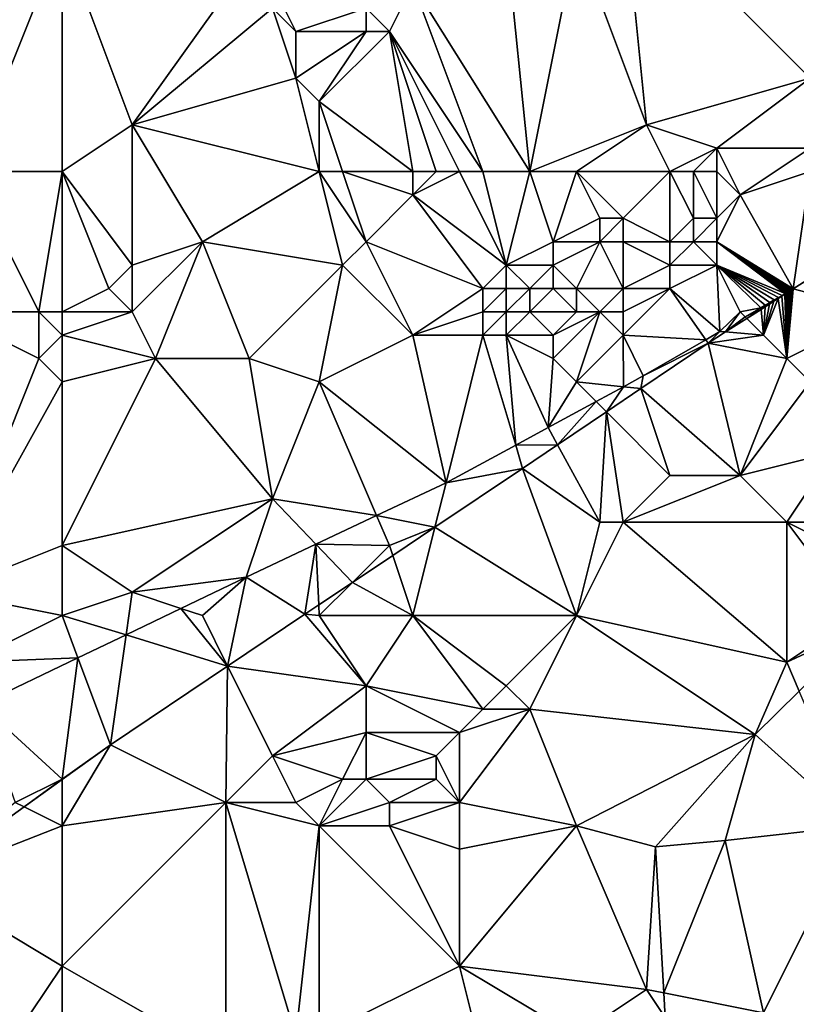
# Model space of a CAD drawing. Units: metres. Extents: x 73750 to 74375, y 351500 to 352000.
# Drawn here: x 73777 to 73810, y 351808 to 351850 of the extents above; entities that cross this region are included whole.
import ezdxf

# ---------------------------------------------------------------- set-up
doc = ezdxf.new("R2010")
doc.units = ezdxf.units.M
doc.layers.add('Terrain', color=15, linetype='Continuous')

msp = doc.modelspace()

# ---------------------------------------------------------------- linework, layer by layer
at = {"layer": 'Terrain'}
for points in [[(73804, 351846, 253.87), (73803, 351856, 253.95), (73801, 351854, 253.86), (73804, 351846, 253.87)], [(73804, 351846, 253.87), (73811, 351848, 253.82), (73803, 351856, 253.95), (73804, 351846, 253.87)], [(73811, 351848, 253.82), (73813, 351854, 253.77), (73803, 351856, 253.95), (73811, 351848, 253.82)], [(73767, 351854, 253.86), (73775, 351844, 253.91), (73779, 351854, 253.63), (73767, 351854, 253.86)], [(73779, 351844, 253.77), (73779, 351854, 253.63), (73775, 351844, 253.91), (73779, 351844, 253.77)], [(73779, 351844, 253.77), (73782, 351846, 253.54), (73779, 351854, 253.63), (73779, 351844, 253.77)], [(73782, 351846, 253.54), (73787, 351853, 253.38), (73779, 351854, 253.63), (73782, 351846, 253.54)], [(73799, 351844, 253.93), (73798, 351854, 253.82), (73794, 351852, 253.98), (73799, 351844, 253.93)], [(73799, 351844, 253.93), (73801, 351854, 253.86), (73798, 351854, 253.82), (73799, 351844, 253.93)], [(73804, 351846, 253.87), (73801, 351854, 253.86), (73799, 351844, 253.93), (73804, 351846, 253.87)], [(73782, 351846, 253.54), (73788, 351851, 253.38), (73787, 351853, 253.38), (73782, 351846, 253.54)], [(73789, 351850, 253.45), (73788, 351852, 253.43), (73788, 351851, 253.38), (73789, 351850, 253.45)], [(73792, 351851, 254.18), (73788, 351852, 253.43), (73789, 351850, 253.45), (73792, 351851, 254.18)], [(73793, 351850, 254.09), (73794, 351852, 253.98), (73792, 351851, 254.18), (73793, 351850, 254.09)], [(73797, 351844, 253.93), (73794, 351852, 253.98), (73793, 351850, 254.09), (73797, 351844, 253.93)], [(73799, 351844, 253.93), (73794, 351852, 253.98), (73797, 351844, 253.93), (73799, 351844, 253.93)], [(73782, 351846, 253.54), (73789, 351848, 253.4), (73788, 351851, 253.38), (73782, 351846, 253.54)], [(73789, 351848, 253.4), (73789, 351850, 253.45), (73788, 351851, 253.38), (73789, 351848, 253.4)], [(73792, 351850, 254.11), (73792, 351851, 254.18), (73789, 351850, 253.45), (73792, 351850, 254.11)], [(73793, 351850, 254.09), (73792, 351851, 254.18), (73792, 351850, 254.11), (73793, 351850, 254.09)], [(73792, 351850, 254.11), (73789, 351850, 253.45), (73789, 351848, 253.4), (73792, 351850, 254.11)], [(73792, 351850, 254.11), (73789, 351848, 253.4), (73790, 351847, 253.46), (73792, 351850, 254.11)], [(73794, 351844, 254.05), (73793, 351850, 254.09), (73790, 351847, 253.46), (73794, 351844, 254.05)], [(73793, 351850, 254.09), (73792, 351850, 254.11), (73790, 351847, 253.46), (73793, 351850, 254.09)], [(73797, 351844, 253.93), (73793, 351850, 254.09), (73796, 351844, 253.96), (73797, 351844, 253.93)], [(73796, 351844, 253.96), (73793, 351850, 254.09), (73795, 351844, 254.04), (73796, 351844, 253.96)], [(73795, 351844, 254.04), (73793, 351850, 254.09), (73794, 351844, 254.05), (73795, 351844, 254.04)], [(73790, 351844, 253.4), (73789, 351848, 253.4), (73782, 351846, 253.54), (73790, 351844, 253.4)], [(73790, 351844, 253.4), (73790, 351847, 253.46), (73789, 351848, 253.4), (73790, 351844, 253.4)], [(73807, 351845, 254.01), (73811, 351848, 253.82), (73804, 351846, 253.87), (73807, 351845, 254.01)], [(73811, 351845, 253.32), (73811, 351848, 253.82), (73807, 351845, 254.01), (73811, 351845, 253.32)], [(73794, 351844, 254.05), (73790, 351847, 253.46), (73791, 351844, 253.46), (73794, 351844, 254.05)], [(73791, 351844, 253.46), (73790, 351847, 253.46), (73790, 351844, 253.4), (73791, 351844, 253.46)], [(73779, 351844, 253.77), (73782, 351840, 253.8), (73782, 351846, 253.54), (73779, 351844, 253.77)], [(73790, 351844, 253.4), (73782, 351846, 253.54), (73785, 351841, 253.54), (73790, 351844, 253.4)], [(73782, 351846, 253.54), (73782, 351840, 253.8), (73785, 351841, 253.54), (73782, 351846, 253.54)], [(73804, 351846, 253.87), (73799, 351844, 253.93), (73801, 351844, 253.89), (73804, 351846, 253.87)], [(73805, 351844, 254.07), (73804, 351846, 253.87), (73801, 351844, 253.89), (73805, 351844, 254.07)], [(73805, 351844, 254.07), (73807, 351845, 254.01), (73804, 351846, 253.87), (73805, 351844, 254.07)], [(73806, 351844, 253.94), (73807, 351845, 254.01), (73805, 351844, 254.07), (73806, 351844, 253.94)], [(73807, 351844, 253.72), (73807, 351845, 254.01), (73806, 351844, 253.94), (73807, 351844, 253.72)], [(73807, 351844, 253.72), (73808, 351843, 253.27), (73807, 351845, 254.01), (73807, 351844, 253.72)], [(73811, 351845, 253.32), (73807, 351845, 254.01), (73808, 351843, 253.27), (73811, 351845, 253.32)], [(73811, 351844, 253.28), (73811, 351845, 253.32), (73808, 351843, 253.27), (73811, 351844, 253.28)], [(73775, 351844, 253.91), (73774, 351838, 253.8), (73778, 351838, 254.03), (73775, 351844, 253.91)], [(73779, 351844, 253.77), (73775, 351844, 253.91), (73778, 351838, 254.03), (73779, 351844, 253.77)], [(73779, 351844, 253.77), (73778, 351838, 254.03), (73779, 351838, 254.01), (73779, 351844, 253.77)], [(73779, 351844, 253.77), (73779, 351838, 254.01), (73781, 351839, 253.95), (73779, 351844, 253.77)], [(73779, 351844, 253.77), (73781, 351839, 253.95), (73782, 351840, 253.8), (73779, 351844, 253.77)], [(73791, 351840, 253.35), (73790, 351844, 253.4), (73785, 351841, 253.54), (73791, 351840, 253.35)], [(73791, 351840, 253.35), (73792, 351841, 253.45), (73790, 351844, 253.4), (73791, 351840, 253.35)], [(73791, 351844, 253.46), (73790, 351844, 253.4), (73792, 351841, 253.45), (73791, 351844, 253.46)], [(73794, 351844, 254.05), (73791, 351844, 253.46), (73794, 351843, 253.98), (73794, 351844, 254.05)], [(73791, 351844, 253.46), (73792, 351841, 253.45), (73794, 351843, 253.98), (73791, 351844, 253.46)], [(73796, 351844, 253.96), (73795, 351844, 254.04), (73794, 351843, 253.98), (73796, 351844, 253.96)], [(73796, 351844, 253.96), (73794, 351843, 253.98), (73798, 351840, 254.02), (73796, 351844, 253.96)], [(73795, 351844, 254.04), (73794, 351844, 254.05), (73794, 351843, 253.98), (73795, 351844, 254.04)], [(73797, 351844, 253.93), (73796, 351844, 253.96), (73798, 351840, 254.02), (73797, 351844, 253.93)], [(73799, 351844, 253.93), (73797, 351844, 253.93), (73798, 351840, 254.02), (73799, 351844, 253.93)], [(73799, 351844, 253.93), (73798, 351840, 254.02), (73800, 351841, 254.02), (73799, 351844, 253.93)], [(73801, 351844, 253.89), (73799, 351844, 253.93), (73800, 351841, 254.02), (73801, 351844, 253.89)], [(73801, 351844, 253.89), (73800, 351841, 254.02), (73802, 351842, 254.02), (73801, 351844, 253.89)], [(73801, 351844, 253.89), (73802, 351842, 254.02), (73803, 351842, 253.87), (73801, 351844, 253.89)], [(73805, 351844, 254.07), (73801, 351844, 253.89), (73803, 351842, 253.87), (73805, 351844, 254.07)], [(73805, 351844, 254.07), (73803, 351842, 253.87), (73805, 351841, 253.26), (73805, 351844, 254.07)], [(73806, 351844, 253.94), (73805, 351844, 254.07), (73806, 351842, 253.32), (73806, 351844, 253.94)], [(73805, 351844, 254.07), (73805, 351841, 253.26), (73806, 351842, 253.32), (73805, 351844, 254.07)], [(73807, 351844, 253.72), (73806, 351844, 253.94), (73807, 351842, 253.26), (73807, 351844, 253.72)], [(73806, 351844, 253.94), (73806, 351842, 253.32), (73807, 351842, 253.26), (73806, 351844, 253.94)], [(73807, 351844, 253.72), (73807, 351842, 253.26), (73808, 351843, 253.27), (73807, 351844, 253.72)], [(73811, 351844, 253.28), (73808, 351843, 253.27), (73810.277, 351838.981, 253.283), (73811, 351844, 253.28)], [(73811, 351844, 253.28), (73810.277, 351838.981, 253.283), (73814, 351841.344, 253.283), (73811, 351844, 253.28)], [(73797, 351839, 254.05), (73794, 351843, 253.98), (73792, 351841, 253.45), (73797, 351839, 254.05)], [(73797, 351839, 254.05), (73798, 351840, 254.02), (73794, 351843, 253.98), (73797, 351839, 254.05)], [(73807, 351841, 253.28), (73808, 351843, 253.27), (73807, 351842, 253.26), (73807, 351841, 253.28)], [(73807, 351841, 253.28), (73810.277, 351838.981, 253.283), (73808, 351843, 253.27), (73807, 351841, 253.28)], [(73802, 351841, 253.87), (73802, 351842, 254.02), (73800, 351841, 254.02), (73802, 351841, 253.87)], [(73803, 351841, 253.6), (73803, 351842, 253.87), (73802, 351841, 253.87), (73803, 351841, 253.6)], [(73802, 351841, 253.87), (73803, 351842, 253.87), (73802, 351842, 254.02), (73802, 351841, 253.87)], [(73805, 351841, 253.26), (73803, 351842, 253.87), (73803, 351841, 253.6), (73805, 351841, 253.26)], [(73806, 351841, 253.25), (73806, 351842, 253.32), (73805, 351841, 253.26), (73806, 351841, 253.25)], [(73807, 351841, 253.28), (73807, 351842, 253.26), (73806, 351841, 253.25), (73807, 351841, 253.28)], [(73806, 351841, 253.25), (73807, 351842, 253.26), (73806, 351842, 253.32), (73806, 351841, 253.25)], [(73814, 351838, 253.4), (73814, 351841.343, 253.285), (73810.275, 351838.977, 253.31), (73814, 351838, 253.4)], [(73814, 351841.343, 253.285), (73810.277, 351838.981, 253.283), (73810.275, 351838.977, 253.31), (73814, 351841.343, 253.285)], [(73814, 351841.344, 253.283), (73810.277, 351838.981, 253.283), (73814, 351841.343, 253.285), (73814, 351841.344, 253.283)], [(73783, 351836, 253.56), (73785, 351841, 253.54), (73782, 351838, 253.74), (73783, 351836, 253.56)], [(73782, 351838, 253.74), (73785, 351841, 253.54), (73782, 351840, 253.8), (73782, 351838, 253.74)], [(73787, 351836, 253.54), (73785, 351841, 253.54), (73783, 351836, 253.56), (73787, 351836, 253.54)], [(73791, 351840, 253.35), (73785, 351841, 253.54), (73787, 351836, 253.54), (73791, 351840, 253.35)], [(73794, 351837, 253.49), (73792, 351841, 253.45), (73791, 351840, 253.35), (73794, 351837, 253.49)], [(73794, 351837, 253.49), (73797, 351839, 254.05), (73792, 351841, 253.45), (73794, 351837, 253.49)], [(73800, 351840, 253.89), (73800, 351841, 254.02), (73798, 351840, 254.02), (73800, 351840, 253.89)], [(73802, 351841, 253.87), (73800, 351841, 254.02), (73800, 351840, 253.89), (73802, 351841, 253.87)], [(73802, 351841, 253.87), (73800, 351840, 253.89), (73801, 351839, 253.33), (73802, 351841, 253.87)], [(73803, 351839, 253.24), (73802, 351841, 253.87), (73801, 351839, 253.33), (73803, 351839, 253.24)], [(73803, 351839, 253.24), (73803, 351841, 253.6), (73802, 351841, 253.87), (73803, 351839, 253.24)], [(73803, 351839, 253.24), (73805, 351840, 253.26), (73803, 351841, 253.6), (73803, 351839, 253.24)], [(73805, 351840, 253.26), (73805, 351841, 253.26), (73803, 351841, 253.6), (73805, 351840, 253.26)], [(73807, 351840, 253.33), (73806, 351841, 253.25), (73805, 351840, 253.26), (73807, 351840, 253.33)], [(73805, 351840, 253.26), (73806, 351841, 253.25), (73805, 351841, 253.26), (73805, 351840, 253.26)], [(73807, 351840, 253.33), (73807, 351841, 253.28), (73806, 351841, 253.25), (73807, 351840, 253.33)], [(73809.932, 351838.781, 253.285), (73809.967, 351838.801, 253.284), (73807, 351841, 253.28), (73809.932, 351838.781, 253.285)], [(73809.932, 351838.781, 253.285), (73807, 351841, 253.28), (73807, 351840, 253.33), (73809.932, 351838.781, 253.285)], [(73809.967, 351838.801, 253.284), (73810, 351838.82, 253.284), (73807, 351841, 253.28), (73809.967, 351838.801, 253.284)], [(73810, 351838.82, 253.284), (73810.03, 351838.838, 253.284), (73807, 351841, 253.28), (73810, 351838.82, 253.284)], [(73810.03, 351838.838, 253.284), (73810.058, 351838.854, 253.284), (73807, 351841, 253.28), (73810.03, 351838.838, 253.284)], [(73810.058, 351838.854, 253.284), (73810.083, 351838.869, 253.284), (73807, 351841, 253.28), (73810.058, 351838.854, 253.284)], [(73810.083, 351838.869, 253.284), (73810.107, 351838.882, 253.284), (73807, 351841, 253.28), (73810.083, 351838.869, 253.284)], [(73810.107, 351838.882, 253.284), (73810.128, 351838.894, 253.284), (73807, 351841, 253.28), (73810.107, 351838.882, 253.284)], [(73810.128, 351838.894, 253.284), (73810.147, 351838.906, 253.284), (73807, 351841, 253.28), (73810.128, 351838.894, 253.284)], [(73810.147, 351838.906, 253.284), (73810.165, 351838.916, 253.283), (73807, 351841, 253.28), (73810.147, 351838.906, 253.284)], [(73810.165, 351838.916, 253.283), (73810.18, 351838.925, 253.283), (73807, 351841, 253.28), (73810.165, 351838.916, 253.283)], [(73810.18, 351838.925, 253.283), (73810.195, 351838.933, 253.283), (73807, 351841, 253.28), (73810.18, 351838.925, 253.283)], [(73810.195, 351838.933, 253.283), (73810.207, 351838.941, 253.283), (73807, 351841, 253.28), (73810.195, 351838.933, 253.283)], [(73810.207, 351838.941, 253.283), (73810.219, 351838.947, 253.283), (73807, 351841, 253.28), (73810.207, 351838.941, 253.283)], [(73810.219, 351838.947, 253.283), (73810.229, 351838.953, 253.283), (73807, 351841, 253.28), (73810.219, 351838.947, 253.283)], [(73807, 351841, 253.28), (73810.229, 351838.953, 253.283), (73810.239, 351838.959, 253.283), (73807, 351841, 253.28)], [(73807, 351841, 253.28), (73810.239, 351838.959, 253.283), (73810.247, 351838.964, 253.283), (73807, 351841, 253.28)], [(73807, 351841, 253.28), (73810.247, 351838.964, 253.283), (73810.254, 351838.968, 253.283), (73807, 351841, 253.28)], [(73807, 351841, 253.28), (73810.254, 351838.968, 253.283), (73810.261, 351838.972, 253.283), (73807, 351841, 253.28)], [(73807, 351841, 253.28), (73810.261, 351838.972, 253.283), (73810.267, 351838.975, 253.283), (73807, 351841, 253.28)], [(73807, 351841, 253.28), (73810.267, 351838.975, 253.283), (73810.272, 351838.978, 253.283), (73807, 351841, 253.28)], [(73807, 351841, 253.28), (73810.272, 351838.978, 253.283), (73810.277, 351838.981, 253.283), (73807, 351841, 253.28)], [(73782, 351838, 253.74), (73782, 351840, 253.8), (73781, 351839, 253.95), (73782, 351838, 253.74)], [(73791, 351840, 253.35), (73787, 351836, 253.54), (73790, 351835, 253.52), (73791, 351840, 253.35)], [(73794, 351837, 253.49), (73791, 351840, 253.35), (73790, 351835, 253.52), (73794, 351837, 253.49)], [(73798, 351839, 253.92), (73798, 351840, 254.02), (73797, 351839, 254.05), (73798, 351839, 253.92)], [(73799, 351839, 253.73), (73798, 351840, 254.02), (73798, 351839, 253.92), (73799, 351839, 253.73)], [(73799, 351839, 253.73), (73800, 351840, 253.89), (73798, 351840, 254.02), (73799, 351839, 253.73)], [(73800, 351839, 253.52), (73800, 351840, 253.89), (73799, 351839, 253.73), (73800, 351839, 253.52)], [(73801, 351839, 253.33), (73800, 351840, 253.89), (73800, 351839, 253.52), (73801, 351839, 253.33)], [(73805, 351839, 253.34), (73805, 351840, 253.26), (73803, 351839, 253.24), (73805, 351839, 253.34)], [(73807.139, 351837.159, 253.297), (73807, 351840, 253.33), (73805, 351839, 253.34), (73807.139, 351837.159, 253.297)], [(73805, 351839, 253.34), (73807, 351840, 253.33), (73805, 351840, 253.26), (73805, 351839, 253.34)], [(73807.139, 351837.159, 253.297), (73808, 351838, 253.33), (73807, 351840, 253.33), (73807.139, 351837.159, 253.297)], [(73808.891, 351838.176, 253.289), (73809.073, 351838.282, 253.288), (73807, 351840, 253.33), (73808.891, 351838.176, 253.289)], [(73808.891, 351838.176, 253.289), (73807, 351840, 253.33), (73808, 351838, 253.33), (73808.891, 351838.176, 253.289)], [(73809.073, 351838.282, 253.288), (73809.267, 351838.394, 253.287), (73807, 351840, 253.33), (73809.073, 351838.282, 253.288)], [(73809.267, 351838.394, 253.287), (73809.461, 351838.507, 253.287), (73807, 351840, 253.33), (73809.267, 351838.394, 253.287)], [(73809.461, 351838.507, 253.287), (73809.642, 351838.612, 253.286), (73807, 351840, 253.33), (73809.461, 351838.507, 253.287)], [(73809.642, 351838.612, 253.286), (73809.801, 351838.704, 253.285), (73807, 351840, 253.33), (73809.642, 351838.612, 253.286)], [(73809.801, 351838.704, 253.285), (73809.932, 351838.781, 253.285), (73807, 351840, 253.33), (73809.801, 351838.704, 253.285)], [(73779, 351838, 254.01), (73782, 351838, 253.74), (73781, 351839, 253.95), (73779, 351838, 254.01)], [(73794, 351837, 253.49), (73797, 351838, 253.85), (73797, 351839, 254.05), (73794, 351837, 253.49)], [(73798, 351838, 253.66), (73798, 351839, 253.92), (73797, 351838, 253.85), (73798, 351838, 253.66)], [(73797, 351838, 253.85), (73798, 351839, 253.92), (73797, 351839, 254.05), (73797, 351838, 253.85)], [(73799, 351838, 253.42), (73799, 351839, 253.73), (73798, 351838, 253.66), (73799, 351838, 253.42)], [(73798, 351838, 253.66), (73799, 351839, 253.73), (73798, 351839, 253.92), (73798, 351838, 253.66)], [(73801, 351838, 253.2), (73800, 351839, 253.52), (73799, 351838, 253.42), (73801, 351838, 253.2)], [(73799, 351838, 253.42), (73800, 351839, 253.52), (73799, 351839, 253.73), (73799, 351838, 253.42)], [(73801, 351838, 253.2), (73801, 351839, 253.33), (73800, 351839, 253.52), (73801, 351838, 253.2)], [(73802, 351838, 253.23), (73801, 351839, 253.33), (73801, 351838, 253.2), (73802, 351838, 253.23)], [(73802, 351838, 253.23), (73803, 351839, 253.24), (73801, 351839, 253.33), (73802, 351838, 253.23)], [(73803, 351838, 253.31), (73803, 351839, 253.24), (73802, 351838, 253.23), (73803, 351838, 253.31)], [(73806.532, 351836.807, 253.299), (73805, 351839, 253.34), (73803, 351837, 253.38), (73806.532, 351836.807, 253.299)], [(73803, 351837, 253.38), (73805, 351839, 253.34), (73803, 351838, 253.31), (73803, 351837, 253.38)], [(73803, 351838, 253.31), (73805, 351839, 253.34), (73803, 351839, 253.24), (73803, 351838, 253.31)], [(73806.532, 351836.807, 253.299), (73807.139, 351837.159, 253.297), (73805, 351839, 253.34), (73806.532, 351836.807, 253.299)], [(73809.642, 351838.612, 253.286), (73809.782, 351838.664, 253.313), (73809.801, 351838.704, 253.285), (73809.642, 351838.612, 253.286)], [(73810, 351836, 253.41), (73809.916, 351838.749, 253.312), (73809.782, 351838.664, 253.313), (73810, 351836, 253.41)], [(73809.782, 351838.664, 253.313), (73809.916, 351838.749, 253.312), (73809.801, 351838.704, 253.285), (73809.782, 351838.664, 253.313)], [(73809.801, 351838.704, 253.285), (73809.916, 351838.749, 253.312), (73809.932, 351838.781, 253.285), (73809.801, 351838.704, 253.285)], [(73809.916, 351838.749, 253.312), (73809.952, 351838.772, 253.312), (73809.932, 351838.781, 253.285), (73809.916, 351838.749, 253.312)], [(73810, 351836, 253.41), (73809.952, 351838.772, 253.312), (73809.916, 351838.749, 253.312), (73810, 351836, 253.41)], [(73809.932, 351838.781, 253.285), (73809.952, 351838.772, 253.312), (73809.967, 351838.801, 253.284), (73809.932, 351838.781, 253.285)], [(73809.952, 351838.772, 253.312), (73809.986, 351838.794, 253.312), (73809.967, 351838.801, 253.284), (73809.952, 351838.772, 253.312)], [(73810, 351836, 253.41), (73809.986, 351838.794, 253.312), (73809.952, 351838.772, 253.312), (73810, 351836, 253.41)], [(73809.967, 351838.801, 253.284), (73809.986, 351838.794, 253.312), (73810, 351838.82, 253.284), (73809.967, 351838.801, 253.284)], [(73809.986, 351838.794, 253.312), (73810.017, 351838.814, 253.311), (73810, 351838.82, 253.284), (73809.986, 351838.794, 253.312)], [(73810, 351836, 253.41), (73810.017, 351838.814, 253.311), (73809.986, 351838.794, 253.312), (73810, 351836, 253.41)], [(73810, 351836, 253.41), (73810.275, 351838.977, 253.31), (73810.27, 351838.974, 253.31), (73810, 351836, 253.41)], [(73814, 351838, 253.4), (73810.275, 351838.977, 253.31), (73810, 351836, 253.41), (73814, 351838, 253.4)], [(73810, 351836, 253.41), (73810.27, 351838.974, 253.31), (73810.264, 351838.971, 253.31), (73810, 351836, 253.41)], [(73810, 351836, 253.41), (73810.264, 351838.971, 253.31), (73810.258, 351838.967, 253.31), (73810, 351836, 253.41)], [(73810, 351836, 253.41), (73810.258, 351838.967, 253.31), (73810.251, 351838.962, 253.31), (73810, 351836, 253.41)], [(73810, 351836, 253.41), (73810.251, 351838.962, 253.31), (73810.243, 351838.957, 253.31), (73810, 351836, 253.41)], [(73810, 351836, 253.41), (73810.243, 351838.957, 253.31), (73810.234, 351838.952, 253.31), (73810, 351836, 253.41)], [(73810, 351836, 253.41), (73810.234, 351838.952, 253.31), (73810.224, 351838.945, 253.31), (73810, 351836, 253.41)], [(73810, 351836, 253.41), (73810.224, 351838.945, 253.31), (73810.213, 351838.939, 253.31), (73810, 351836, 253.41)], [(73810, 351836, 253.41), (73810.213, 351838.939, 253.31), (73810.201, 351838.931, 253.31), (73810, 351836, 253.41)], [(73810, 351836, 253.41), (73810.201, 351838.931, 253.31), (73810.188, 351838.922, 253.31), (73810, 351836, 253.41)], [(73810, 351836, 253.41), (73810.188, 351838.922, 253.31), (73810.173, 351838.913, 253.31), (73810, 351836, 253.41)], [(73810, 351836, 253.41), (73810.173, 351838.913, 253.31), (73810.156, 351838.902, 253.311), (73810, 351836, 253.41)], [(73810, 351836, 253.41), (73810.156, 351838.902, 253.311), (73810.138, 351838.891, 253.311), (73810, 351836, 253.41)], [(73810, 351836, 253.41), (73810.138, 351838.891, 253.311), (73810.118, 351838.878, 253.311), (73810, 351836, 253.41)], [(73810, 351836, 253.41), (73810.118, 351838.878, 253.311), (73810.096, 351838.864, 253.311), (73810, 351836, 253.41)], [(73810, 351836, 253.41), (73810.096, 351838.864, 253.311), (73810.072, 351838.849, 253.311), (73810, 351836, 253.41)], [(73810, 351836, 253.41), (73810.072, 351838.849, 253.311), (73810.045, 351838.832, 253.311), (73810, 351836, 253.41)], [(73810, 351838.82, 253.284), (73810.017, 351838.814, 253.311), (73810.03, 351838.838, 253.284), (73810, 351838.82, 253.284)], [(73810, 351836, 253.41), (73810.045, 351838.832, 253.311), (73810.017, 351838.814, 253.311), (73810, 351836, 253.41)], [(73810.017, 351838.814, 253.311), (73810.045, 351838.832, 253.311), (73810.03, 351838.838, 253.284), (73810.017, 351838.814, 253.311)], [(73810.03, 351838.838, 253.284), (73810.045, 351838.832, 253.311), (73810.058, 351838.854, 253.284), (73810.03, 351838.838, 253.284)], [(73810.045, 351838.832, 253.311), (73810.072, 351838.849, 253.311), (73810.058, 351838.854, 253.284), (73810.045, 351838.832, 253.311)], [(73810.058, 351838.854, 253.284), (73810.072, 351838.849, 253.311), (73810.083, 351838.869, 253.284), (73810.058, 351838.854, 253.284)], [(73810.072, 351838.849, 253.311), (73810.096, 351838.864, 253.311), (73810.083, 351838.869, 253.284), (73810.072, 351838.849, 253.311)], [(73810.083, 351838.869, 253.284), (73810.096, 351838.864, 253.311), (73810.107, 351838.882, 253.284), (73810.083, 351838.869, 253.284)], [(73810.096, 351838.864, 253.311), (73810.118, 351838.878, 253.311), (73810.107, 351838.882, 253.284), (73810.096, 351838.864, 253.311)], [(73810.107, 351838.882, 253.284), (73810.118, 351838.878, 253.311), (73810.128, 351838.894, 253.284), (73810.107, 351838.882, 253.284)], [(73810.118, 351838.878, 253.311), (73810.138, 351838.891, 253.311), (73810.128, 351838.894, 253.284), (73810.118, 351838.878, 253.311)], [(73810.128, 351838.894, 253.284), (73810.138, 351838.891, 253.311), (73810.147, 351838.906, 253.284), (73810.128, 351838.894, 253.284)], [(73810.138, 351838.891, 253.311), (73810.156, 351838.902, 253.311), (73810.147, 351838.906, 253.284), (73810.138, 351838.891, 253.311)], [(73810.147, 351838.906, 253.284), (73810.156, 351838.902, 253.311), (73810.165, 351838.916, 253.283), (73810.147, 351838.906, 253.284)], [(73810.156, 351838.902, 253.311), (73810.173, 351838.913, 253.31), (73810.165, 351838.916, 253.283), (73810.156, 351838.902, 253.311)], [(73810.165, 351838.916, 253.283), (73810.173, 351838.913, 253.31), (73810.18, 351838.925, 253.283), (73810.165, 351838.916, 253.283)], [(73810.173, 351838.913, 253.31), (73810.188, 351838.922, 253.31), (73810.18, 351838.925, 253.283), (73810.173, 351838.913, 253.31)], [(73810.18, 351838.925, 253.283), (73810.188, 351838.922, 253.31), (73810.195, 351838.933, 253.283), (73810.18, 351838.925, 253.283)], [(73810.188, 351838.922, 253.31), (73810.201, 351838.931, 253.31), (73810.195, 351838.933, 253.283), (73810.188, 351838.922, 253.31)], [(73810.195, 351838.933, 253.283), (73810.201, 351838.931, 253.31), (73810.207, 351838.941, 253.283), (73810.195, 351838.933, 253.283)], [(73810.201, 351838.931, 253.31), (73810.213, 351838.939, 253.31), (73810.207, 351838.941, 253.283), (73810.201, 351838.931, 253.31)], [(73810.207, 351838.941, 253.283), (73810.213, 351838.939, 253.31), (73810.219, 351838.947, 253.283), (73810.207, 351838.941, 253.283)], [(73810.213, 351838.939, 253.31), (73810.224, 351838.945, 253.31), (73810.219, 351838.947, 253.283), (73810.213, 351838.939, 253.31)], [(73810.219, 351838.947, 253.283), (73810.224, 351838.945, 253.31), (73810.229, 351838.953, 253.283), (73810.219, 351838.947, 253.283)], [(73810.224, 351838.945, 253.31), (73810.234, 351838.952, 253.31), (73810.229, 351838.953, 253.283), (73810.224, 351838.945, 253.31)], [(73810.229, 351838.953, 253.283), (73810.234, 351838.952, 253.31), (73810.239, 351838.959, 253.283), (73810.229, 351838.953, 253.283)], [(73810.234, 351838.952, 253.31), (73810.243, 351838.957, 253.31), (73810.239, 351838.959, 253.283), (73810.234, 351838.952, 253.31)], [(73810.239, 351838.959, 253.283), (73810.243, 351838.957, 253.31), (73810.247, 351838.964, 253.283), (73810.239, 351838.959, 253.283)], [(73810.243, 351838.957, 253.31), (73810.251, 351838.962, 253.31), (73810.247, 351838.964, 253.283), (73810.243, 351838.957, 253.31)], [(73810.247, 351838.964, 253.283), (73810.251, 351838.962, 253.31), (73810.254, 351838.968, 253.283), (73810.247, 351838.964, 253.283)], [(73810.251, 351838.962, 253.31), (73810.258, 351838.967, 253.31), (73810.254, 351838.968, 253.283), (73810.251, 351838.962, 253.31)], [(73810.254, 351838.968, 253.283), (73810.258, 351838.967, 253.31), (73810.261, 351838.972, 253.283), (73810.254, 351838.968, 253.283)], [(73810.258, 351838.967, 253.31), (73810.264, 351838.971, 253.31), (73810.261, 351838.972, 253.283), (73810.258, 351838.967, 253.31)], [(73810.261, 351838.972, 253.283), (73810.264, 351838.971, 253.31), (73810.267, 351838.975, 253.283), (73810.261, 351838.972, 253.283)], [(73810.264, 351838.971, 253.31), (73810.27, 351838.974, 253.31), (73810.267, 351838.975, 253.283), (73810.264, 351838.971, 253.31)], [(73810.267, 351838.975, 253.283), (73810.27, 351838.974, 253.31), (73810.272, 351838.978, 253.283), (73810.267, 351838.975, 253.283)], [(73810.27, 351838.974, 253.31), (73810.275, 351838.977, 253.31), (73810.272, 351838.978, 253.283), (73810.27, 351838.974, 253.31)], [(73810.272, 351838.978, 253.283), (73810.275, 351838.977, 253.31), (73810.277, 351838.981, 253.283), (73810.272, 351838.978, 253.283)], [(73808.891, 351838.176, 253.289), (73809.069, 351838.212, 253.318), (73809.073, 351838.282, 253.288), (73808.891, 351838.176, 253.289)], [(73810, 351836, 253.41), (73809.623, 351838.563, 253.314), (73809, 351837, 253.38), (73810, 351836, 253.41)], [(73809, 351837, 253.38), (73809.623, 351838.563, 253.314), (73809.443, 351838.449, 253.315), (73809, 351837, 253.38)], [(73809, 351837, 253.38), (73809.443, 351838.449, 253.315), (73809.254, 351838.329, 253.317), (73809, 351837, 253.38)], [(73809, 351837, 253.38), (73809.254, 351838.329, 253.317), (73809.069, 351838.212, 253.318), (73809, 351837, 253.38)], [(73809.069, 351838.212, 253.318), (73809.254, 351838.329, 253.317), (73809.073, 351838.282, 253.288), (73809.069, 351838.212, 253.318)], [(73809.073, 351838.282, 253.288), (73809.254, 351838.329, 253.317), (73809.267, 351838.394, 253.287), (73809.073, 351838.282, 253.288)], [(73809.254, 351838.329, 253.317), (73809.443, 351838.449, 253.315), (73809.267, 351838.394, 253.287), (73809.254, 351838.329, 253.317)], [(73809.267, 351838.394, 253.287), (73809.443, 351838.449, 253.315), (73809.461, 351838.507, 253.287), (73809.267, 351838.394, 253.287)], [(73809.443, 351838.449, 253.315), (73809.623, 351838.563, 253.314), (73809.461, 351838.507, 253.287), (73809.443, 351838.449, 253.315)], [(73809.461, 351838.507, 253.287), (73809.623, 351838.563, 253.314), (73809.642, 351838.612, 253.286), (73809.461, 351838.507, 253.287)], [(73810, 351836, 253.41), (73809.782, 351838.664, 253.313), (73809.623, 351838.563, 253.314), (73810, 351836, 253.41)], [(73809.623, 351838.563, 253.314), (73809.782, 351838.664, 253.313), (73809.642, 351838.612, 253.286), (73809.623, 351838.563, 253.314)], [(73778, 351836, 253.85), (73774, 351838, 253.8), (73774, 351826, 253.42), (73778, 351836, 253.85)], [(73778, 351836, 253.85), (73778, 351838, 254.03), (73774, 351838, 253.8), (73778, 351836, 253.85)], [(73778, 351836, 253.85), (73779, 351837, 253.92), (73778, 351838, 254.03), (73778, 351836, 253.85)], [(73779, 351837, 253.92), (73779, 351838, 254.01), (73778, 351838, 254.03), (73779, 351837, 253.92)], [(73779, 351837, 253.92), (73783, 351836, 253.56), (73782, 351838, 253.74), (73779, 351837, 253.92)], [(73779, 351837, 253.92), (73782, 351838, 253.74), (73779, 351838, 254.01), (73779, 351837, 253.92)], [(73797, 351837, 253.58), (73797, 351838, 253.85), (73794, 351837, 253.49), (73797, 351837, 253.58)], [(73798, 351837, 253.43), (73798, 351838, 253.66), (73797, 351837, 253.58), (73798, 351837, 253.43)], [(73797, 351837, 253.58), (73798, 351838, 253.66), (73797, 351838, 253.85), (73797, 351837, 253.58)], [(73800, 351837, 253.23), (73799, 351838, 253.42), (73798, 351837, 253.43), (73800, 351837, 253.23)], [(73798, 351837, 253.43), (73799, 351838, 253.42), (73798, 351838, 253.66), (73798, 351837, 253.43)], [(73800, 351837, 253.23), (73801, 351838, 253.2), (73799, 351838, 253.42), (73800, 351837, 253.23)], [(73802, 351838, 253.23), (73801, 351838, 253.2), (73800, 351837, 253.23), (73802, 351838, 253.23)], [(73802, 351838, 253.23), (73800, 351837, 253.23), (73800, 351836, 253.31), (73802, 351838, 253.23)], [(73802, 351838, 253.23), (73800, 351836, 253.31), (73801, 351835, 253.37), (73802, 351838, 253.23)], [(73803, 351837, 253.38), (73802, 351838, 253.23), (73801, 351835, 253.37), (73803, 351837, 253.38)], [(73803, 351837, 253.38), (73803, 351838, 253.31), (73802, 351838, 253.23), (73803, 351837, 253.38)], [(73807.379, 351837.138, 253.329), (73808, 351838, 253.33), (73807.139, 351837.159, 253.297), (73807.379, 351837.138, 253.329)], [(73807.379, 351837.138, 253.329), (73808.216, 351837.784, 253.292), (73808, 351838, 253.33), (73807.379, 351837.138, 253.329)], [(73808.216, 351837.784, 253.292), (73808.891, 351838.176, 253.289), (73808, 351838, 253.33), (73808.216, 351837.784, 253.292)], [(73808.216, 351837.784, 253.292), (73808.898, 351838.103, 253.319), (73808.891, 351838.176, 253.289), (73808.216, 351837.784, 253.292)], [(73808.216, 351837.784, 253.292), (73808.286, 351837.714, 253.323), (73808.898, 351838.103, 253.319), (73808.216, 351837.784, 253.292)], [(73809, 351837, 253.38), (73808.898, 351838.103, 253.319), (73808.286, 351837.714, 253.323), (73809, 351837, 253.38)], [(73808.898, 351838.103, 253.319), (73809.069, 351838.212, 253.318), (73808.891, 351838.176, 253.289), (73808.898, 351838.103, 253.319)], [(73809, 351837, 253.38), (73809.069, 351838.212, 253.318), (73808.898, 351838.103, 253.319), (73809, 351837, 253.38)], [(73814, 351838, 253.4), (73810, 351836, 253.41), (73811, 351835, 253.47), (73814, 351838, 253.4)], [(73807.379, 351837.138, 253.329), (73808.286, 351837.714, 253.323), (73808.216, 351837.784, 253.292), (73807.379, 351837.138, 253.329)], [(73807.379, 351837.138, 253.329), (73809, 351837, 253.38), (73808.286, 351837.714, 253.323), (73807.379, 351837.138, 253.329)], [(73806.532, 351836.807, 253.299), (73806.632, 351836.664, 253.334), (73807.139, 351837.159, 253.297), (73806.532, 351836.807, 253.299)], [(73807.379, 351837.138, 253.329), (73807.139, 351837.159, 253.297), (73806.632, 351836.664, 253.334), (73807.379, 351837.138, 253.329)], [(73807.379, 351837.138, 253.329), (73806.632, 351836.664, 253.334), (73809, 351837, 253.38), (73807.379, 351837.138, 253.329)], [(73779, 351835, 253.69), (73779, 351837, 253.92), (73778, 351836, 253.85), (73779, 351835, 253.69)], [(73779, 351835, 253.69), (73783, 351836, 253.56), (73779, 351837, 253.92), (73779, 351835, 253.69)], [(73794, 351837, 253.49), (73790, 351835, 253.52), (73795.426, 351830.681, 253.33), (73794, 351837, 253.49)], [(73797, 351837, 253.58), (73794, 351837, 253.49), (73795.426, 351830.681, 253.33), (73797, 351837, 253.58)], [(73797, 351837, 253.58), (73795.426, 351830.681, 253.33), (73798.402, 351832.295, 253.323), (73797, 351837, 253.58)], [(73798, 351837, 253.43), (73797, 351837, 253.58), (73798.402, 351832.295, 253.323), (73798, 351837, 253.43)], [(73800, 351836, 253.31), (73798, 351837, 253.43), (73799.787, 351833.046, 253.32), (73800, 351836, 253.31)], [(73800, 351836, 253.31), (73800, 351837, 253.23), (73798, 351837, 253.43), (73800, 351836, 253.31)], [(73798, 351837, 253.43), (73798.402, 351832.295, 253.323), (73799.787, 351833.046, 253.32), (73798, 351837, 253.43)], [(73803.013, 351834.796, 253.313), (73803, 351837, 253.38), (73801, 351835, 253.37), (73803.013, 351834.796, 253.313)], [(73803.013, 351834.796, 253.313), (73803.858, 351835.254, 253.311), (73803, 351837, 253.38), (73803.013, 351834.796, 253.313)], [(73806.532, 351836.807, 253.299), (73803, 351837, 253.38), (73803.858, 351835.254, 253.311), (73806.532, 351836.807, 253.299)], [(73803.858, 351835.254, 253.311), (73803.76, 351834.72, 253.298), (73806.632, 351836.664, 253.334), (73803.858, 351835.254, 253.311)], [(73803.76, 351834.72, 253.298), (73808, 351831, 253.73), (73806.632, 351836.664, 253.334), (73803.76, 351834.72, 253.298)], [(73806.532, 351836.807, 253.299), (73803.858, 351835.254, 253.311), (73806.632, 351836.664, 253.334), (73806.532, 351836.807, 253.299)], [(73810, 351836, 253.41), (73809, 351837, 253.38), (73806.632, 351836.664, 253.334), (73810, 351836, 253.41)], [(73810, 351836, 253.41), (73806.632, 351836.664, 253.334), (73808, 351831, 253.73), (73810, 351836, 253.41)], [(73779, 351835, 253.69), (73778, 351836, 253.85), (73774, 351826, 253.42), (73779, 351835, 253.69)], [(73779, 351835, 253.69), (73779, 351828, 253.44), (73783, 351836, 253.56), (73779, 351835, 253.69)], [(73783, 351836, 253.56), (73779, 351828, 253.44), (73788, 351830, 253.54), (73783, 351836, 253.56)], [(73787, 351836, 253.54), (73783, 351836, 253.56), (73788, 351830, 253.54), (73787, 351836, 253.54)], [(73790, 351835, 253.52), (73787, 351836, 253.54), (73788, 351830, 253.54), (73790, 351835, 253.52)], [(73801, 351835, 253.37), (73800, 351836, 253.31), (73799.787, 351833.046, 253.32), (73801, 351835, 253.37)], [(73811, 351835, 253.47), (73810, 351836, 253.41), (73808, 351831, 253.73), (73811, 351835, 253.47)], [(73779, 351835, 253.69), (73774, 351826, 253.42), (73779, 351828, 253.44), (73779, 351835, 253.69)], [(73792.453, 351829.277, 253.341), (73790, 351835, 253.52), (73788, 351830, 253.54), (73792.453, 351829.277, 253.341)], [(73792.453, 351829.277, 253.341), (73795.426, 351830.681, 253.33), (73790, 351835, 253.52), (73792.453, 351829.277, 253.341)], [(73801, 351835, 253.37), (73799.787, 351833.046, 253.32), (73801.84, 351834.16, 253.316), (73801, 351835, 253.37)], [(73803.013, 351834.796, 253.313), (73801, 351835, 253.37), (73801.84, 351834.16, 253.316), (73803.013, 351834.796, 253.313)], [(73803.013, 351834.796, 253.313), (73803.76, 351834.72, 253.298), (73803.858, 351835.254, 253.311), (73803.013, 351834.796, 253.313)], [(73811, 351835, 253.47), (73808, 351831, 253.73), (73812, 351832, 253.86), (73811, 351835, 253.47)], [(73803.013, 351834.796, 253.313), (73801.84, 351834.16, 253.316), (73802.281, 351833.719, 253.28), (73803.013, 351834.796, 253.313)], [(73803.013, 351834.796, 253.313), (73802.281, 351833.719, 253.28), (73803.76, 351834.72, 253.298), (73803.013, 351834.796, 253.313)], [(73803.76, 351834.72, 253.298), (73802.281, 351833.719, 253.28), (73805, 351831, 253.47), (73803.76, 351834.72, 253.298)], [(73803.76, 351834.72, 253.298), (73805, 351831, 253.47), (73808, 351831, 253.73), (73803.76, 351834.72, 253.298)], [(73800.192, 351832.306, 253.254), (73801.84, 351834.16, 253.316), (73799.787, 351833.046, 253.32), (73800.192, 351832.306, 253.254)], [(73802.281, 351833.719, 253.28), (73801.84, 351834.16, 253.316), (73800.192, 351832.306, 253.254), (73802.281, 351833.719, 253.28)], [(73802, 351829, 253.45), (73802.281, 351833.719, 253.28), (73800.192, 351832.306, 253.254), (73802, 351829, 253.45)], [(73803, 351829, 253.53), (73802.281, 351833.719, 253.28), (73802, 351829, 253.45), (73803, 351829, 253.53)], [(73803, 351829, 253.53), (73805, 351831, 253.47), (73802.281, 351833.719, 253.28), (73803, 351829, 253.53)], [(73798.402, 351832.295, 253.323), (73800.192, 351832.306, 253.254), (73799.787, 351833.046, 253.32), (73798.402, 351832.295, 253.323)], [(73798.402, 351832.295, 253.323), (73795.426, 351830.681, 253.33), (73798.7, 351831.296, 253.235), (73798.402, 351832.295, 253.323)], [(73798.402, 351832.295, 253.323), (73798.7, 351831.296, 253.235), (73800.192, 351832.306, 253.254), (73798.402, 351832.295, 253.323)], [(73802, 351829, 253.45), (73800.192, 351832.306, 253.254), (73798.7, 351831.296, 253.235), (73802, 351829, 253.45)], [(73810, 351829, 253.84), (73812, 351832, 253.86), (73808, 351831, 253.73), (73810, 351829, 253.84)], [(73814, 351829, 253.8), (73812, 351832, 253.86), (73810, 351829, 253.84), (73814, 351829, 253.8)], [(73801, 351825, 253.73), (73798.7, 351831.296, 253.235), (73794.95, 351828.784, 253.253), (73801, 351825, 253.73)], [(73794.95, 351828.784, 253.253), (73798.7, 351831.296, 253.235), (73795.426, 351830.681, 253.33), (73794.95, 351828.784, 253.253)], [(73802, 351829, 253.45), (73798.7, 351831.296, 253.235), (73801, 351825, 253.73), (73802, 351829, 253.45)], [(73810, 351829, 253.84), (73808, 351831, 253.73), (73803, 351829, 253.53), (73810, 351829, 253.84)], [(73803, 351829, 253.53), (73808, 351831, 253.73), (73805, 351831, 253.47), (73803, 351829, 253.53)], [(73792.453, 351829.277, 253.341), (73794.95, 351828.784, 253.253), (73795.426, 351830.681, 253.33), (73792.453, 351829.277, 253.341)], [(73779, 351828, 253.44), (73782, 351826, 253.51), (73788, 351830, 253.54), (73779, 351828, 253.44)], [(73782, 351826, 253.51), (73786.872, 351826.643, 253.362), (73788, 351830, 253.54), (73782, 351826, 253.51)], [(73788, 351830, 253.54), (73786.872, 351826.643, 253.362), (73789.858, 351828.053, 253.351), (73788, 351830, 253.54)], [(73792.453, 351829.277, 253.341), (73788, 351830, 253.54), (73789.858, 351828.053, 253.351), (73792.453, 351829.277, 253.341)], [(73793, 351828, 253.33), (73792.453, 351829.277, 253.341), (73789.858, 351828.053, 253.351), (73793, 351828, 253.33)], [(73793, 351828, 253.33), (73794.95, 351828.784, 253.253), (73792.453, 351829.277, 253.341), (73793, 351828, 253.33)], [(73793, 351828, 253.33), (73793.142, 351827.573, 253.261), (73794.95, 351828.784, 253.253), (73793, 351828, 253.33)], [(73794, 351825, 253.42), (73794.95, 351828.784, 253.253), (73793.142, 351827.573, 253.261), (73794, 351825, 253.42)], [(73801, 351825, 253.73), (73794.95, 351828.784, 253.253), (73794, 351825, 253.42), (73801, 351825, 253.73)], [(73803, 351829, 253.53), (73802, 351829, 253.45), (73801, 351825, 253.73), (73803, 351829, 253.53)], [(73803, 351829, 253.53), (73801, 351825, 253.73), (73810, 351823, 253.67), (73803, 351829, 253.53)], [(73810, 351829, 253.84), (73803, 351829, 253.53), (73810, 351823, 253.67), (73810, 351829, 253.84)], [(73813, 351825, 253.55), (73810, 351829, 253.84), (73810, 351823, 253.67), (73813, 351825, 253.55)], [(73814, 351827, 253.7), (73814, 351829, 253.8), (73810, 351829, 253.84), (73814, 351827, 253.7)], [(73814, 351827, 253.7), (73810, 351829, 253.84), (73813, 351825, 253.55), (73814, 351827, 253.7)], [(73779, 351825, 253.51), (73779, 351828, 253.44), (73774, 351826, 253.42), (73779, 351825, 253.51)], [(73779, 351825, 253.51), (73782, 351826, 253.51), (73779, 351828, 253.44), (73779, 351825, 253.51)], [(73789.858, 351828.053, 253.351), (73786.872, 351826.643, 253.362), (73789.386, 351825.057, 253.279), (73789.858, 351828.053, 253.351)], [(73789.979, 351825.454, 253.276), (73789.858, 351828.053, 253.351), (73789.386, 351825.057, 253.279), (73789.979, 351825.454, 253.276)], [(73793, 351828, 253.33), (73789.858, 351828.053, 253.351), (73791.418, 351826.418, 253.269), (73793, 351828, 253.33)], [(73791.418, 351826.418, 253.269), (73789.858, 351828.053, 253.351), (73789.979, 351825.454, 253.276), (73791.418, 351826.418, 253.269)], [(73793, 351828, 253.33), (73791.418, 351826.418, 253.269), (73793.142, 351827.573, 253.261), (73793, 351828, 253.33)], [(73794, 351825, 253.42), (73793.142, 351827.573, 253.261), (73791.418, 351826.418, 253.269), (73794, 351825, 253.42)], [(73782, 351826, 253.51), (73784.084, 351825.305, 253.362), (73786.872, 351826.643, 253.362), (73782, 351826, 253.51)], [(73785, 351825, 253.34), (73786.872, 351826.643, 253.362), (73784.084, 351825.305, 253.362), (73785, 351825, 253.34)], [(73785, 351825, 253.34), (73786.081, 351822.838, 253.281), (73786.872, 351826.643, 253.362), (73785, 351825, 253.34)], [(73786.872, 351826.643, 253.362), (73786.081, 351822.838, 253.281), (73789.386, 351825.057, 253.279), (73786.872, 351826.643, 253.362)], [(73791.418, 351826.418, 253.269), (73789.979, 351825.454, 253.276), (73790, 351825, 253.41), (73791.418, 351826.418, 253.269)], [(73794, 351825, 253.42), (73791.418, 351826.418, 253.269), (73790, 351825, 253.41), (73794, 351825, 253.42)], [(73779, 351825, 253.51), (73774, 351826, 253.42), (73775, 351823, 253.52), (73779, 351825, 253.51)], [(73779, 351825, 253.51), (73781.74, 351824.181, 253.362), (73782, 351826, 253.51), (73779, 351825, 253.51)], [(73782, 351826, 253.51), (73781.74, 351824.181, 253.362), (73784.084, 351825.305, 253.362), (73782, 351826, 253.51)], [(73784.084, 351825.305, 253.362), (73781.74, 351824.181, 253.362), (73786.081, 351822.838, 253.281), (73784.084, 351825.305, 253.362)], [(73785, 351825, 253.34), (73784.084, 351825.305, 253.362), (73786.081, 351822.838, 253.281), (73785, 351825, 253.34)], [(73790, 351825, 253.41), (73789.979, 351825.454, 253.276), (73789.386, 351825.057, 253.279), (73790, 351825, 253.41)], [(73779, 351825, 253.51), (73775, 351823, 253.52), (73779.675, 351823.191, 253.362), (73779, 351825, 253.51)], [(73779, 351825, 253.51), (73779.675, 351823.191, 253.362), (73781.74, 351824.181, 253.362), (73779, 351825, 253.51)], [(73789.386, 351825.057, 253.279), (73786.081, 351822.838, 253.281), (73792, 351822, 253.58), (73789.386, 351825.057, 253.279)], [(73790, 351825, 253.41), (73789.386, 351825.057, 253.279), (73792, 351822, 253.58), (73790, 351825, 253.41)], [(73794, 351825, 253.42), (73790, 351825, 253.41), (73792, 351822, 253.58), (73794, 351825, 253.42)], [(73794, 351825, 253.42), (73792, 351822, 253.58), (73797, 351821, 253.97), (73794, 351825, 253.42)], [(73801, 351825, 253.73), (73794, 351825, 253.42), (73798, 351822, 253.75), (73801, 351825, 253.73)], [(73794, 351825, 253.42), (73797, 351821, 253.97), (73798, 351822, 253.75), (73794, 351825, 253.42)], [(73801, 351825, 253.73), (73798, 351822, 253.75), (73799, 351821, 253.66), (73801, 351825, 253.73)], [(73801, 351825, 253.73), (73799, 351821, 253.66), (73808.642, 351819.907, 253.346), (73801, 351825, 253.73)], [(73801, 351825, 253.73), (73808.642, 351819.907, 253.346), (73810, 351823, 253.67), (73801, 351825, 253.73)], [(73813, 351825, 253.55), (73810, 351823, 253.67), (73813.412, 351824.588, 253.341), (73813, 351825, 253.55)], [(73813.412, 351824.588, 253.341), (73810, 351823, 253.67), (73810.531, 351821.761, 253.344), (73813.412, 351824.588, 253.341)], [(73779.675, 351823.191, 253.362), (73781.065, 351819.469, 253.283), (73781.74, 351824.181, 253.362), (73779.675, 351823.191, 253.362)], [(73781.74, 351824.181, 253.362), (73781.065, 351819.469, 253.283), (73786.081, 351822.838, 253.281), (73781.74, 351824.181, 253.362)], [(73775, 351823, 253.52), (73775.514, 351821.195, 253.362), (73779.675, 351823.191, 253.362), (73775, 351823, 253.52)], [(73779, 351818, 253.38), (73779.675, 351823.191, 253.362), (73775.514, 351821.195, 253.362), (73779, 351818, 253.38)], [(73779, 351818, 253.38), (73781.065, 351819.469, 253.283), (73779.675, 351823.191, 253.362), (73779, 351818, 253.38)], [(73786, 351817, 253.54), (73786.081, 351822.838, 253.281), (73781.065, 351819.469, 253.283), (73786, 351817, 253.54)], [(73786, 351817, 253.54), (73788, 351819, 253.57), (73786.081, 351822.838, 253.281), (73786, 351817, 253.54)], [(73792, 351822, 253.58), (73786.081, 351822.838, 253.281), (73788, 351819, 253.57), (73792, 351822, 253.58)], [(73810, 351823, 253.67), (73808.642, 351819.907, 253.346), (73810.531, 351821.761, 253.344), (73810, 351823, 253.67)], [(73792, 351820, 253.92), (73792, 351822, 253.58), (73788, 351819, 253.57), (73792, 351820, 253.92)], [(73796, 351820, 254.04), (73797, 351821, 253.97), (73792, 351822, 253.58), (73796, 351820, 254.04)], [(73796, 351820, 254.04), (73792, 351822, 253.58), (73792, 351820, 253.92), (73796, 351820, 254.04)], [(73799, 351821, 253.66), (73798, 351822, 253.75), (73797, 351821, 253.97), (73799, 351821, 253.66)], [(73813, 351816, 253.37), (73810.531, 351821.761, 253.344), (73808.642, 351819.907, 253.346), (73813, 351816, 253.37)], [(73777, 351817, 253.38), (73779, 351818, 253.38), (73775.514, 351821.195, 253.362), (73777, 351817, 253.38)], [(73801, 351816, 253.47), (73799, 351821, 253.66), (73796, 351817, 253.78), (73801, 351816, 253.47)], [(73796, 351817, 253.78), (73799, 351821, 253.66), (73796, 351820, 254.04), (73796, 351817, 253.78)], [(73796, 351820, 254.04), (73799, 351821, 253.66), (73797, 351821, 253.97), (73796, 351820, 254.04)], [(73808.642, 351819.907, 253.346), (73799, 351821, 253.66), (73801, 351816, 253.47), (73808.642, 351819.907, 253.346)], [(73791, 351818, 253.89), (73792, 351820, 253.92), (73788, 351819, 253.57), (73791, 351818, 253.89)], [(73792, 351818, 253.92), (73792, 351820, 253.92), (73791, 351818, 253.89), (73792, 351818, 253.92)], [(73792, 351818, 253.92), (73795, 351819, 253.97), (73792, 351820, 253.92), (73792, 351818, 253.92)], [(73795, 351819, 253.97), (73796, 351820, 254.04), (73792, 351820, 253.92), (73795, 351819, 253.97)], [(73796, 351817, 253.78), (73796, 351820, 254.04), (73795, 351819, 253.97), (73796, 351817, 253.78)], [(73804.385, 351815.099, 253.378), (73808.642, 351819.907, 253.346), (73801, 351816, 253.47), (73804.385, 351815.099, 253.378)], [(73807.361, 351815.374, 253.378), (73808.642, 351819.907, 253.346), (73804.385, 351815.099, 253.378), (73807.361, 351815.374, 253.378)], [(73807.361, 351815.374, 253.378), (73813, 351816, 253.37), (73808.642, 351819.907, 253.346), (73807.361, 351815.374, 253.378)], [(73779, 351816, 253.48), (73786, 351817, 253.54), (73781.065, 351819.469, 253.283), (73779, 351816, 253.48)], [(73779, 351816, 253.48), (73781.065, 351819.469, 253.283), (73779, 351817.983, 253.29), (73779, 351816, 253.48)], [(73779, 351818, 253.38), (73779, 351817.983, 253.29), (73781.065, 351819.469, 253.283), (73779, 351818, 253.38)], [(73789, 351817, 253.78), (73788, 351819, 253.57), (73786, 351817, 253.54), (73789, 351817, 253.78)], [(73791, 351818, 253.89), (73788, 351819, 253.57), (73789, 351817, 253.78), (73791, 351818, 253.89)], [(73795, 351818, 253.9), (73795, 351819, 253.97), (73792, 351818, 253.92), (73795, 351818, 253.9)], [(73796, 351817, 253.78), (73795, 351819, 253.97), (73795, 351818, 253.9), (73796, 351817, 253.78)], [(73777, 351817, 253.38), (73777.374, 351816.813, 253.296), (73779, 351818, 253.38), (73777, 351817, 253.38)], [(73779, 351818, 253.38), (73777.374, 351816.813, 253.296), (73779, 351817.983, 253.29), (73779, 351818, 253.38)], [(73779, 351816, 253.48), (73779, 351817.983, 253.29), (73777.374, 351816.813, 253.296), (73779, 351816, 253.48)], [(73791, 351818, 253.89), (73789, 351817, 253.78), (73790, 351816, 253.7), (73791, 351818, 253.89)], [(73793, 351817, 253.9), (73792, 351818, 253.92), (73790, 351816, 253.7), (73793, 351817, 253.9)], [(73792, 351818, 253.92), (73791, 351818, 253.89), (73790, 351816, 253.7), (73792, 351818, 253.92)], [(73793, 351817, 253.9), (73795, 351818, 253.9), (73792, 351818, 253.92), (73793, 351817, 253.9)], [(73796, 351817, 253.78), (73795, 351818, 253.9), (73793, 351817, 253.9), (73796, 351817, 253.78)], [(73772.965, 351813.639, 253.311), (73777.374, 351816.813, 253.296), (73777, 351817, 253.38), (73772.965, 351813.639, 253.311)], [(73772.965, 351813.639, 253.311), (73779, 351816, 253.48), (73777.374, 351816.813, 253.296), (73772.965, 351813.639, 253.311)], [(73779, 351810, 253.75), (73786, 351817, 253.54), (73779, 351816, 253.48), (73779, 351810, 253.75)], [(73786, 351806, 253.63), (73786, 351817, 253.54), (73779, 351810, 253.75), (73786, 351806, 253.63)], [(73786, 351806, 253.63), (73789, 351807, 253.84), (73786, 351817, 253.54), (73786, 351806, 253.63)], [(73789, 351807, 253.84), (73790, 351816, 253.7), (73786, 351817, 253.54), (73789, 351807, 253.84)], [(73790, 351816, 253.7), (73789, 351817, 253.78), (73786, 351817, 253.54), (73790, 351816, 253.7)], [(73793, 351816, 253.84), (73793, 351817, 253.9), (73790, 351816, 253.7), (73793, 351816, 253.84)], [(73796, 351815, 253.75), (73796, 351817, 253.78), (73793, 351816, 253.84), (73796, 351815, 253.75)], [(73793, 351816, 253.84), (73796, 351817, 253.78), (73793, 351817, 253.9), (73793, 351816, 253.84)], [(73796, 351815, 253.75), (73801, 351816, 253.47), (73796, 351817, 253.78), (73796, 351815, 253.75)], [(73779, 351810, 253.75), (73779, 351816, 253.48), (73772.965, 351813.639, 253.311), (73779, 351810, 253.75)], [(73790, 351807, 253.74), (73790, 351816, 253.7), (73789, 351807, 253.84), (73790, 351807, 253.74)], [(73796, 351810, 253.8), (73793, 351816, 253.84), (73790, 351816, 253.7), (73796, 351810, 253.8)], [(73796, 351810, 253.8), (73790, 351816, 253.7), (73790, 351807, 253.74), (73796, 351810, 253.8)], [(73796, 351810, 253.8), (73796, 351815, 253.75), (73793, 351816, 253.84), (73796, 351810, 253.8)], [(73796, 351810, 253.8), (73801, 351816, 253.47), (73796, 351815, 253.75), (73796, 351810, 253.8)], [(73804, 351809, 253.43), (73801, 351816, 253.47), (73796, 351810, 253.8), (73804, 351809, 253.43)], [(73804, 351809, 253.43), (73804.385, 351815.099, 253.378), (73801, 351816, 253.47), (73804, 351809, 253.43)], [(73809, 351808, 253.38), (73813, 351816, 253.37), (73807.361, 351815.374, 253.378), (73809, 351808, 253.38)], [(73813, 351807, 253.37), (73813, 351816, 253.37), (73809, 351808, 253.38), (73813, 351807, 253.37)], [(73804.741, 351808.852, 253.378), (73807.361, 351815.374, 253.378), (73804.385, 351815.099, 253.378), (73804.741, 351808.852, 253.378)], [(73809, 351808, 253.38), (73807.361, 351815.374, 253.378), (73804.741, 351808.852, 253.378), (73809, 351808, 253.38)], [(73804, 351809, 253.43), (73804.741, 351808.852, 253.378), (73804.385, 351815.099, 253.378), (73804, 351809, 253.43)], [(73777, 351807, 253.82), (73779, 351810, 253.75), (73772.965, 351813.639, 253.311), (73777, 351807, 253.82)], [(73779, 351807, 253.72), (73779, 351810, 253.75), (73777, 351807, 253.82), (73779, 351807, 253.72)], [(73786, 351806, 253.63), (73779, 351810, 253.75), (73779, 351807, 253.72), (73786, 351806, 253.63)], [(73797, 351806, 253.73), (73796, 351810, 253.8), (73790, 351807, 253.74), (73797, 351806, 253.73)], [(73797, 351806, 253.73), (73801, 351807, 253.51), (73796, 351810, 253.8), (73797, 351806, 253.73)], [(73804, 351809, 253.43), (73796, 351810, 253.8), (73801, 351807, 253.51), (73804, 351809, 253.43)], [(73804, 351809, 253.43), (73801, 351807, 253.51), (73804.802, 351807.798, 253.378), (73804, 351809, 253.43)], [(73804, 351809, 253.43), (73804.802, 351807.798, 253.378), (73804.741, 351808.852, 253.378), (73804, 351809, 253.43)], [(73809, 351808, 253.38), (73804.741, 351808.852, 253.378), (73804.802, 351807.798, 253.378), (73809, 351808, 253.38)]]:
    msp.add_3dface(points, dxfattribs=at)

doc.saveas('drawing.dxf')
